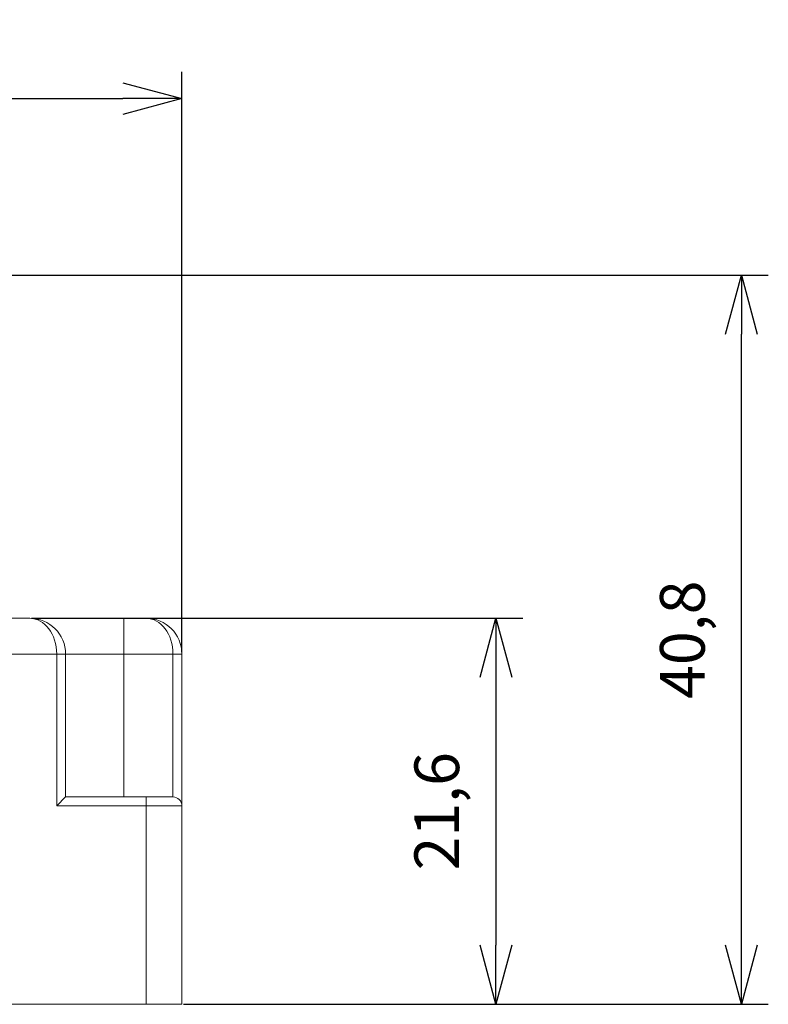
# Model space of a CAD drawing. Units: millimetres. Extents: x 1010 to 1264, y 214 to 363.
# Drawn here: x 1220 to 1262, y 214 to 269 of the extents above; entities that cross this region are included whole.
import ezdxf

# ---------------------------------------------------------------- set-up
doc = ezdxf.new("R2010")
doc.units = ezdxf.units.MM
doc.header["$PDSIZE"] = -1
doc.styles.get("Standard").update_dxf_attribs({"font": 'txt', "bigfont": 'bigfont'})
doc.dimstyles.new('ISO-25', dxfattribs={"dimtxt": 2.5, "dimasz": 1.5, "dimexe": 1.25, "dimexo": 0.1, "dimgap": 0.3, "dimtad": 3, "dimtxsty": 'Standard', "dimblk": 'OPEN30', "dimcen": 2.5, "dimadec": 0, "dimazin": 2, "dimtfac": 1, "dimtmove": 0, "dimatfit": 3, "dimldrblk": 'OPEN30', "dimfxl": 1, "dimarcsym": 0})

# ---------------------------------------------------------------- blocks, each defined once
blk = doc.blocks.new('_OPEN30')
at = {"color": 0, "linetype": 'ByBlock', "lineweight": -2}
for p, q in [((-1, 0.267949), (0, 0)), ((0, 0), (-1, -0.267949)), ((0, 0), (-1, 0))]:
    blk.add_line(p, q, dxfattribs=at)
blk = doc.blocks.new('*D39')
at = {"color": 0, "lineweight": -2}
for p, q in [((1160.317, 233.809), (1160.317, 266.289)), ((1229.317, 233.809), (1229.317, 266.289)), ((1163.619, 264.789), (1226.015, 264.789))]:
    blk.add_line(p, q, dxfattribs=at)
at = {"layer": 'Defpoints', "color": 0}
for p in [(1229.317, 264.789), (1160.317, 233.709), (1229.317, 233.709)]:
    blk.add_point(p, dxfattribs=at)
at = {"color": 0, "lineweight": -2, "xscale": 3.302, "yscale": 3.302, "zscale": 3.302, "rotation": 180}
blk.add_blockref('_OPEN30', (1160.317, 264.789), dxfattribs=at)
at = {"color": 0, "lineweight": -2, "xscale": 3.302, "yscale": 3.302, "zscale": 3.302}
blk.add_blockref('_OPEN30', (1229.317, 264.789), dxfattribs=at)
at = {"color": 0, "lineweight": 0, "insert": (1194.817, 267.563), "char_height": 2.5, "attachment_point": 5}
blk.add_mtext('69', dxfattribs=at)
blk = doc.blocks.new('*D41')
at = {"color": 0, "lineweight": -2}
for p, q in [((1220.917, 235.709), (1248.378, 235.709)), ((1246.878, 232.407), (1246.878, 217.411)), ((1229.417, 214.109), (1248.378, 214.109))]:
    blk.add_line(p, q, dxfattribs=at)
at = {"layer": 'Defpoints', "color": 0}
for p in [(1220.817, 235.709), (1229.317, 214.109), (1246.878, 214.109)]:
    blk.add_point(p, dxfattribs=at)
at = {"color": 0, "lineweight": -2, "xscale": 3.302, "yscale": 3.302, "zscale": 3.302}
for p, rotation in [((1246.878, 235.709), 90), ((1246.878, 214.109), 270)]:
    blk.add_blockref('_OPEN30', p, dxfattribs=dict(at, rotation=rotation))
at = {"color": 0, "lineweight": 0, "insert": (1243.896, 224.909), "char_height": 2.5, "attachment_point": 5, "rotation": 90}
blk.add_mtext('21,6', dxfattribs=at)
blk = doc.blocks.new('*D42')
at = {"color": 0, "lineweight": -2}
for p, q in [((1210.147, 254.909), (1262.111, 254.909)), ((1260.611, 217.411), (1260.611, 251.607)), ((1229.417, 214.109), (1262.111, 214.109))]:
    blk.add_line(p, q, dxfattribs=at)
at = {"layer": 'Defpoints', "color": 0}
for p in [(1210.047, 254.909), (1260.611, 254.909), (1229.317, 214.109)]:
    blk.add_point(p, dxfattribs=at)
at = {"color": 0, "lineweight": -2, "xscale": 3.302, "yscale": 3.302, "zscale": 3.302}
for p, rotation in [((1260.611, 254.909), 90), ((1260.611, 214.109), 270)]:
    blk.add_blockref('_OPEN30', p, dxfattribs=dict(at, rotation=rotation))
at = {"color": 0, "lineweight": 0, "insert": (1257.629, 234.509), "char_height": 2.5, "attachment_point": 5, "rotation": 90}
blk.add_mtext('40,8', dxfattribs=at)

msp = doc.modelspace()

# ---------------------------------------------------------------- linework, layer by layer
at = {"linetype": 'Continuous', "lineweight": 0}
for p, q in [((1162.317, 235.709), (1220.817, 235.709)), ((1226.067, 233.709), (1226.067, 235.709)), ((1222.317, 233.709), (1162.317, 233.709)), ((1222.317, 225.209), (1222.317, 233.709)), ((1222.817, 233.709), (1222.317, 233.709)), ((1222.817, 233.709), (1222.817, 225.709)), ((1226.067, 233.709), (1222.817, 233.709)), ((1226.067, 225.709), (1226.067, 233.709)), ((1228.817, 233.709), (1226.067, 233.709)), ((1228.817, 225.709), (1228.817, 233.709)), ((1229.317, 233.709), (1228.817, 233.709)), ((1229.317, 233.709), (1229.317, 225.209)), ((1222.817, 225.709), (1222.317, 225.209)), ((1222.817, 225.709), (1227.317, 225.709)), ((1227.317, 225.209), (1227.317, 225.709)), ((1227.317, 225.709), (1228.817, 225.709)), ((1227.317, 225.209), (1222.317, 225.209)), ((1227.317, 214.109), (1227.317, 225.209)), ((1229.317, 225.209), (1227.317, 225.209)), ((1229.317, 225.209), (1229.317, 219.209)), ((1229.317, 219.209), (1229.317, 214.109)), ((1203.067, 214.109), (1227.317, 214.109)), ((1229.317, 214.109), (1227.317, 214.109))]:
    msp.add_line(p, q, dxfattribs=at)
for centre, radius in [((1220.817, 233.709), 2), ((1227.317, 233.709), 2), ((1228.817, 225.209), 0.5)]:
    msp.add_arc(centre, radius, 0, 90, dxfattribs=at)
for centre in [(1220.817, 233.709), (1227.317, 233.709)]:
    msp.add_ellipse(centre, major_axis=(0, 2), ratio=0.75, start_param=4.712389, end_param=6.283185, dxfattribs=at)

# ---------------------------------------------------------------- dimensions: what is measured, and where the dimension line sits
at = {"lineweight": 0}
dim = msp.add_linear_dim(base=(1229.317, 264.789), p1=(1160.317, 233.709), p2=(1229.317, 233.709), dimstyle='ISO-25', override={"dimasz": 3.302, "dimexe": 1.5, "dimgap": 1.524, "dimdec": 1, "dimzin": 9, "dimadec": 1, "dimtdec": 1, "dimtzin": 1}, dxfattribs=at)
dim.commit()
dim.dimension.update_dxf_attribs({"geometry": '*D39', "text_midpoint": (1194.817, 267.563)})
for base, p1, p2, picture, middle in [((1260.611, 254.909), (1229.317, 214.109), (1210.047, 254.909), '*D42', (1257.629, 234.509)), ((1246.878, 214.109), (1220.817, 235.709), (1229.317, 214.109), '*D41', (1243.896, 224.909))]:
    dim = msp.add_linear_dim(base=base, p1=p1, p2=p2, angle=90, dimstyle='ISO-25', override={"dimasz": 3.302, "dimexe": 1.5, "dimgap": 1.524, "dimdec": 1, "dimzin": 9, "dimadec": 1, "dimtdec": 1, "dimtzin": 1}, dxfattribs=at)
    dim.commit()
    dim.dimension.update_dxf_attribs({"geometry": picture, "text_midpoint": middle})

doc.saveas('drawing.dxf')
